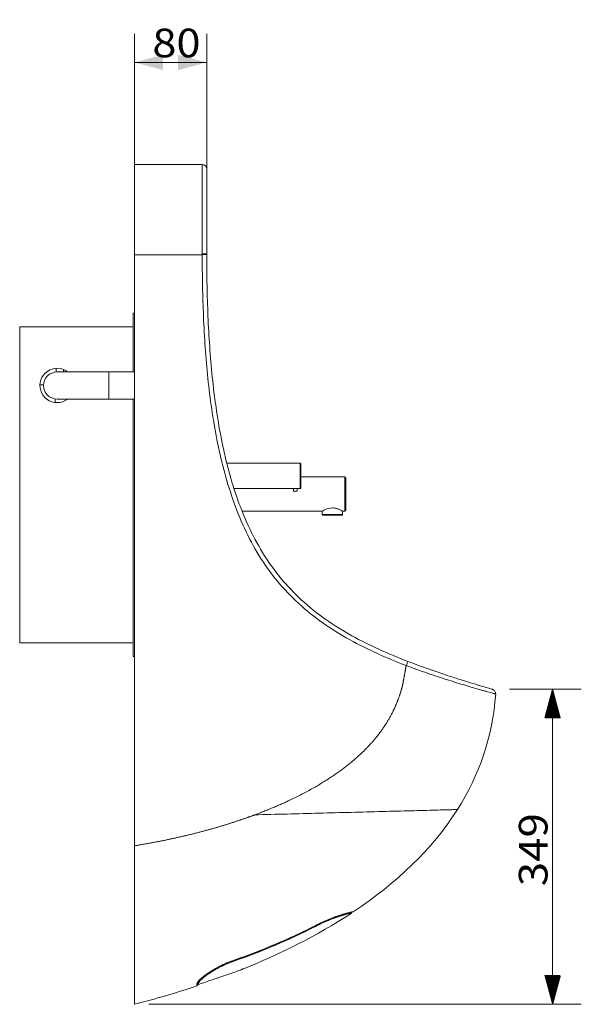
# Model space of a CAD drawing. Units: millimetres. Extents: x 485 to 1409, y 433 to 1333.
# Drawn here: x 1099 to 1409, y 788 to 1333 of the extents above; entities that cross this region are included whole.
import ezdxf

# ---------------------------------------------------------------- set-up
doc = ezdxf.new("R2010")
doc.units = ezdxf.units.MM
for name, color, linetype, true_color in [('1', 7, 'Continuous', 0xffffff), ('2', 7, 'Continuous', 0xffffff), ('256', 7, 'Continuous', 0xffffff)]:
    doc.layers.add(name, color=color, linetype=linetype, true_color=true_color)
doc.styles.add('blockfont', font='simplex.shx')
doc.dimstyles.get("Standard").update_dxf_attribs({"dimtxt": 0.18, "dimasz": 0.18, "dimexe": 0.18, "dimexo": 0.0625, "dimgap": 0.09, "dimtad": 0, "dimtih": 1, "dimtoh": 1, "dimdec": 4, "dimzin": 0, "dimdsep": 46, "dimtxsty": 'Standard', "dimcen": 0.09, "dimadec": 0, "dimazin": 0, "dimtfac": 1, "dimtdec": 4, "dimtofl": 0, "dimtmove": 0, "dimatfit": 3, "dimfxl": 0, "dimtolj": 1, "dimtzin": 0, "dimarcsym": 0})

# ---------------------------------------------------------------- blocks, each defined once
blk = doc.blocks.new('_U1')
at = {"layer": '256', "color": 252, "lineweight": 13}
for p, q in [((1162.19, 1246.26), (1162.19, 1325.27)), ((1202.19, 1211.31), (1202.19, 1325.27)), ((1162.19, 1309.4), (1202.19, 1309.4))]:
    blk.add_line(p, q, dxfattribs=at)
at = {"layer": '256', "color": 252, "lineweight": 18}
for points in [[(1162.19, 1309.4), (1178.06, 1313.65), (1178.06, 1305.14)], [(1202.19, 1309.4), (1186.31, 1305.14), (1186.31, 1313.65)]]:
    blk.add_solid(points, dxfattribs=at)
at = {"layer": '256', "color": 252, "linetype": 'Continuous', "lineweight": 18, "insert": (1172.1, 1312.21), "char_height": 15.875, "attachment_point": 7, "line_spacing_factor": 0.903614, "style": 'blockfont'}
blk.add_mtext('\\W1.1089;80', dxfattribs=at)

msp = doc.modelspace()

# ---------------------------------------------------------------- hatches: boundary and pattern name
at = {"layer": '256', "linetype": 'Continuous', "lineweight": 13}
h = msp.add_hatch(dxfattribs=at)
h.set_pattern_fill('ANSI31', color=252, scale=0.02, angle=-9e-14, style=0)
h.paths.add_polyline_path([(1393.57, 962.42), (1397.82, 946.55), (1389.32, 946.55)], flags=0)
h = msp.add_hatch(dxfattribs=at)
h.set_pattern_fill('ANSI31', color=252, scale=0.02, angle=-1e-13, style=0)
h.paths.add_polyline_path([(1393.57, 787.96), (1389.32, 803.84), (1397.82, 803.84)], flags=0)

# ---------------------------------------------------------------- linework, layer by layer
at = {"layer": '1', "color": 9, "linetype": 'Continuous', "lineweight": 18}
for p, q in [((1162.19, 1252.96), (1199.69, 1252.96)), ((1162.19, 1202.96), (1162.19, 1252.96)), ((1202.19, 1250.46), (1202.19, 1203.38)), ((1202.19, 1247.61), (1202.19, 1203.39)), ((1162.19, 1202.96), (1162.19, 875.71)), ((1283.29, 839.16), (1283.29, 839.16))]:
    msp.add_line(p, q, dxfattribs=at)
at = {"layer": '1', "color": 13, "linetype": 'Continuous', "lineweight": 13}
for p, q in [((1199.69, 1252.96), (1199.69, 1203.4)), ((1199.69, 1202.96), (1162.19, 1202.96)), ((1202.19, 1202.97), (1199.69, 1202.96))]:
    msp.add_line(p, q, dxfattribs=at)
at = {"layer": '1', "color": 9, "linetype": 'Continuous', "lineweight": 18}
msp.add_arc((1199.69, 1250.46), 2.5, 0, 90, dxfattribs=at)
at = {"layer": '1', "color": 13, "linetype": 'Continuous', "lineweight": 13}
for centre, major_axis, ratio, start_param, end_param in [((1199.69, 1203.38), (2.5, 0), 0.008657, 0, 1.570796), ((1283.01, 839.6), (0.5, 0.013), 0.999584, 4.317058, 5.271895), ((1262.3, 832.07), (-0.229, 0.444), 0.000179, 2.794027, 3.144593), ((1217.26, 812.88), (-0.165, 0.472), 0.000062, 3.136879, 3.541911), ((1196.58, 799.74), (-0.5, -0.001), 0.985844, 1.869701, 3.007954)]:
    msp.add_ellipse(centre, major_axis=major_axis, ratio=ratio, start_param=start_param, end_param=end_param, dxfattribs=at)
at = {"layer": '1', "color": 9, "linetype": 'Continuous', "lineweight": 18}
msp.add_ellipse((1196.59, 798.62), major_axis=(-0.483, -0.129), ratio=1, start_param=1.631529, end_param=2.852069, dxfattribs=at)
at = {"layer": '1', "color": 13, "linetype": 'Continuous', "lineweight": 13}
for points, degree in [([(1199.69, 1202.96), (1199.69, 1203.11), (1199.69, 1203.25), (1199.69, 1203.4)], 3), ([(1283.17, 839.1), (1283.21, 839.11), (1283.25, 839.13), (1283.29, 839.16)], 3), ([(1217.41, 812.44), (1232.85, 817.84), (1247.97, 824.16), (1262.51, 831.65)], 3), ([(1196.74, 798.14), (1196.74, 798.14)], 1)]:
    msp.add_open_spline(points, degree=degree, dxfattribs=at)
for points, degree, knots in [([(1312.54, 975.46), (1301.78, 979.62), (1291.27, 984.27), (1276.23, 992.63), (1271.33, 995.66), (1261.87, 1002.32), (1257.35, 1005.92), (1248.9, 1013.65), (1244.95, 1017.79), (1237.65, 1026.64), (1234.26, 1031.39), (1225.17, 1046.12), (1220.44, 1056.59), (1214.72, 1072.96), (1213.06, 1078.49), (1210.15, 1089.56), (1208.89, 1095.13), (1205.59, 1111.9), (1204, 1123.17), (1201.65, 1145.81), (1200.88, 1157.2), (1199.9, 1180.04), (1199.69, 1191.51), (1199.69, 1202.96)], 3, [0, 0, 0, 0, 0.125, 0.125, 0.1875, 0.1875, 0.25, 0.25, 0.3125, 0.3125, 0.375, 0.375, 0.5, 0.5, 0.5625, 0.5625, 0.625, 0.625, 0.75, 0.75, 0.875, 0.875, 1, 1, 1, 1]), ([(1313.45, 977.79), (1313.45, 977.79), (1313.35, 977.54), (1313.02, 976.68), (1312.78, 976.07), (1312.55, 975.46)], 3, [0, 0, 0, 0, 0.5, 0.5, 1, 1, 1, 1]), ([(1228.79, 892.85), (1237.06, 895.93), (1244.65, 899.36), (1256.21, 904.58), (1265.91, 910.5), (1285.36, 922.36), (1296.56, 936.48), (1302.64, 944.14), (1306.43, 952.67), (1308.52, 957.36), (1309.97, 962.4), (1310.12, 962.92), (1310.26, 963.44), (1310.37, 963.84), (1310.47, 964.24), (1310.56, 964.59), (1310.58, 964.66), (1310.64, 964.98), (1310.69, 965.3), (1310.88, 966.36), (1311.28, 968.47), (1311.65, 970.58), (1312.05, 972.69), (1312.38, 974.6), (1312.54, 975.46)], 2, [0, 0, 0, 0.116868, 0.116868, 0.296153, 0.296153, 0.654724, 0.654724, 0.834009, 0.834009, 0.923652, 0.923652, 0.932616, 0.932616, 0.939339, 0.939339, 0.942701, 0.942701, 0.946062, 0.946062, 0.957268, 0.968473, 0.979678, 0.990883, 1, 1, 1]), ([(1353.13, 962.22), (1351.98, 962.58), (1350.72, 962.92), (1348.05, 963.71), (1346.64, 964.13), (1343.66, 965.03), (1342.09, 965.5), (1338.82, 966.51), (1337.09, 967.06), (1331.81, 968.74), (1328.12, 969.94), (1320.44, 972.57), (1316.49, 973.98), (1312.55, 975.46)], 3, [0, 0, 0, 0, 0.125, 0.125, 0.25, 0.25, 0.375, 0.375, 0.5, 0.5, 0.75, 0.75, 1, 1, 1, 1]), ([(1362.07, 959.75), (1362.07, 959.74), (1362.02, 959.75), (1361.82, 959.79), (1361.68, 959.82), (1361.1, 959.97), (1360.53, 960.12), (1359.02, 960.53), (1358.07, 960.8), (1356.41, 961.27), (1355.81, 961.44), (1354.53, 961.81), (1353.84, 961.99), (1353.13, 962.22)], 3, [0, 0, 0, 0, 0.125, 0.125, 0.25, 0.25, 0.5, 0.5, 0.75, 0.75, 0.875, 0.875, 1, 1, 1, 1]), ([(1340.94, 895.78), (1340.94, 895.78), (1340.68, 895.78), (1339.62, 895.75), (1338.8, 895.73), (1336.71, 895.67), (1335.42, 895.64), (1332.38, 895.56), (1330.61, 895.51), (1326.73, 895.41), (1324.63, 895.36), (1320.11, 895.24), (1317.69, 895.17), (1310.14, 894.98), (1304.8, 894.84), (1293.7, 894.55), (1287.89, 894.39), (1276.22, 894.09), (1270.34, 893.93), (1252.62, 893.47), (1240.69, 893.16), (1228.79, 892.85)], 3, [0, 0, 0, 0, 0.0625, 0.0625, 0.125, 0.125, 0.1875, 0.1875, 0.25, 0.25, 0.3125, 0.3125, 0.375, 0.375, 0.5, 0.5, 0.625, 0.625, 0.75, 0.75, 1, 1, 1, 1]), ([(1162.19, 875.71), (1177.52, 878.21), (1191.94, 881.7), (1206.49, 885.21), (1219.74, 889.65), (1224.36, 891.2), (1228.79, 892.85)], 2, [0, 0, 0, 0.425867, 0.425867, 0.851734, 0.851734, 1, 1, 1]), ([(1262.51, 831.65), (1265.05, 832.96), (1267.6, 834.12), (1271.31, 835.63), (1272.5, 836.08), (1274.76, 836.89), (1275.86, 837.26), (1277.85, 837.88), (1278.75, 838.15), (1280.34, 838.59), (1281.03, 838.77), (1282.69, 839.16), (1283.29, 839.26), (1283.29, 839.18)], 3, [0, 0, 0, 0, 0.25, 0.25, 0.375, 0.375, 0.5, 0.5, 0.625, 0.625, 0.75, 0.75, 1, 1, 1, 1]), ([(1283.29, 839.18), (1283.29, 839.18), (1283.29, 839.17), (1283.29, 839.16), (1283.29, 839.16), (1283.29, 839.16), (1283.29, 839.16), (1283.29, 839.16), (1283.29, 839.16), (1283.29, 839.16)], 3, [0, 0, 0, 0, 0.303106, 0.303106, 0.606215, 0.606215, 0.909326, 0.909326, 1, 1, 1, 1]), ([(1196.73, 799.27), (1196.73, 799.52), (1196.88, 799.85), (1197.45, 800.65), (1197.87, 801.13), (1199.49, 802.69), (1201.05, 803.93), (1204.8, 806.47), (1207.03, 807.81), (1211.91, 810.29), (1214.61, 811.47), (1217.41, 812.44)], 3, [0, 0, 0, 0, 0.125, 0.125, 0.25, 0.25, 0.5, 0.5, 0.75, 0.75, 1, 1, 1, 1]), ([(1196.74, 798.14), (1196.74, 798.15), (1196.74, 798.17), (1196.74, 798.25), (1196.74, 798.32), (1196.74, 798.51), (1196.74, 798.63), (1196.73, 798.92), (1196.73, 799.08), (1196.73, 799.27)], 3, [0, 0, 0, 0, 0.234858, 0.234858, 0.489911, 0.489911, 0.744958, 0.744958, 1, 1, 1, 1])]:
    msp.add_open_spline(points, degree=degree, knots=knots, dxfattribs=at)
at = {"layer": '1', "color": 9, "linetype": 'Continuous', "lineweight": 18}
for points, degree in [([(1202.19, 1203.39), (1202.19, 1203.39), (1202.19, 1203.38), (1202.19, 1203.38)], 3), ([(1362.07, 959.75), (1360.42, 935.9), (1352.88, 914.64), (1340.94, 895.78)], 3), ([(1340.94, 895.78), (1326.96, 873.71), (1306.95, 854.93), (1283.29, 839.16)], 3), ([(1283.29, 839.16), (1283.29, 839.16), (1283.29, 839.16), (1283.29, 839.16)], 3), ([(1196.74, 798.14), (1185.34, 794.33), (1173.78, 790.95), (1162.19, 787.96)], 3), ([(1196.74, 798.14), (1196.93, 798.21), (1197.06, 798.39), (1197.08, 798.58)], 3), ([(1197.07, 798.75), (1197.07, 798.75)], 1), ([(1197.08, 798.61), (1197.08, 798.62), (1197.08, 798.68)], 2)]:
    msp.add_open_spline(points, degree=degree, dxfattribs=at)
for points, degree, knots in [([(1202.19, 1203.38), (1202.19, 1203.38), (1202.19, 1203.38), (1202.19, 1203.24), (1202.19, 1203.1), (1202.19, 1202.97)], 3, [0, 0, 0, 0, 0.000073, 0.000073, 1, 1, 1, 1]), ([(1202.19, 1202.97), (1202.19, 1191.63), (1202.4, 1180.29), (1203.35, 1157.7), (1204.11, 1146.44), (1206.41, 1124.03), (1207.96, 1112.89), (1212.27, 1090.77), (1215.03, 1079.77), (1222.51, 1058.14), (1227.14, 1047.77), (1236.08, 1033.17), (1239.41, 1028.46), (1246.61, 1019.68), (1250.51, 1015.58), (1258.85, 1007.92), (1263.32, 1004.35), (1272.68, 997.76), (1277.52, 994.77), (1292.4, 986.5), (1302.8, 981.9), (1313.45, 977.79)], 3, [0, 0, 0, 0, 0.125, 0.125, 0.25, 0.25, 0.375, 0.375, 0.5, 0.5, 0.625, 0.625, 0.6875, 0.6875, 0.75, 0.75, 0.8125, 0.8125, 0.875, 0.875, 1, 1, 1, 1]), ([(1313.45, 977.79), (1319.53, 975.44), (1325.63, 973.29), (1334.04, 970.45), (1336.78, 969.56), (1341.88, 967.92), (1344.24, 967.18), (1348.59, 965.83), (1350.58, 965.23), (1354, 964.19), (1355.46, 963.75), (1357.85, 963.04), (1358.75, 962.77), (1359.97, 962.41), (1360.28, 962.32), (1360.28, 962.32)], 3, [0, 0, 0, 0, 0.25, 0.25, 0.375, 0.375, 0.5, 0.5, 0.625, 0.625, 0.75, 0.75, 0.875, 0.875, 1, 1, 1, 1]), ([(1360.28, 962.32), (1360.82, 962.16), (1361.3, 961.81), (1361.95, 960.89), (1362.1, 960.31), (1362.07, 959.75)], 3, [0, 0, 0, 0, 0.5, 0.5, 1, 1, 1, 1]), ([(1162.19, 787.96), (1162.19, 787.96), (1162.19, 789.69), (1162.19, 791.4), (1162.19, 794.76), (1162.19, 798.09), (1162.19, 802.9), (1162.19, 807.73), (1162.19, 813.85), (1162.19, 819.94), (1162.19, 827.08), (1162.19, 834.24), (1162.19, 842.18), (1162.19, 850.15), (1162.19, 858.58), (1162.19, 867.09), (1162.19, 875.71)], 2, [0, 0, 0, 0.125, 0.125, 0.25, 0.25, 0.375, 0.375, 0.5, 0.5, 0.625, 0.625, 0.75, 0.75, 0.875, 0.875, 1, 1, 1]), ([(1262.53, 831.62), (1262.66, 831.69), (1263.26, 832), (1264.32, 832.53), (1265.72, 833.2), (1267.13, 833.84), (1268.56, 834.46), (1269.97, 835.05), (1271.36, 835.6), (1272.69, 836.11), (1273.98, 836.58), (1275.19, 837), (1276.33, 837.38), (1277.39, 837.71), (1278.37, 838.01), (1279.28, 838.27), (1280.1, 838.5), (1280.83, 838.69), (1281.47, 838.85), (1282.01, 838.97), (1282.43, 839.05), (1282.73, 839.11), (1282.9, 839.13), (1282.94, 839.13), (1282.95, 839.13), (1282.95, 839.13)], 3, [0, 0, 0, 0, 0.013911, 0.063158, 0.109868, 0.159049, 0.208909, 0.258846, 0.308592, 0.357963, 0.406813, 0.455038, 0.502586, 0.549439, 0.596205, 0.642999, 0.690004, 0.737117, 0.784179, 0.831035, 0.877481, 0.92315, 0.961252, 0.996954, 1, 1, 1, 1]), ([(1282.82, 839.11), (1282.82, 839.11), (1282.86, 839.09), (1282.96, 839.07), (1283.13, 839.07), (1283.24, 839.12), (1283.29, 839.16)], 3, [0, 0, 0, 0, 0.017268, 0.297293, 0.624637, 1, 1, 1, 1]), ([(1217.43, 812.41), (1218.7, 812.85), (1222.03, 814.02), (1227.36, 816), (1233.41, 818.36), (1239.39, 820.82), (1245.31, 823.38), (1251.09, 826), (1256.67, 828.67), (1260.46, 830.54), (1262.37, 831.55), (1262.52, 831.63)], 3, [0, 0, 0, 0, 0.082654, 0.215337, 0.347758, 0.479721, 0.611042, 0.741557, 0.867929, 0.989627, 1, 1, 1, 1]), ([(1197.08, 799.68), (1197.08, 799.72), (1197.09, 799.83), (1197.14, 799.98), (1197.28, 800.23), (1197.51, 800.56), (1197.83, 800.95), (1198.26, 801.41), (1198.79, 801.92), (1199.42, 802.49), (1200.16, 803.1), (1200.99, 803.76), (1201.91, 804.44), (1202.92, 805.15), (1204.02, 805.88), (1205.2, 806.62), (1206.46, 807.37), (1207.78, 808.11), (1209.15, 808.84), (1210.56, 809.55), (1212.01, 810.23), (1213.48, 810.88), (1214.97, 811.5), (1216.29, 812), (1217.11, 812.3), (1217.43, 812.41)], 3, [0, 0, 0, 0, 0.030687, 0.06471, 0.100084, 0.137741, 0.177545, 0.219167, 0.262314, 0.306749, 0.352264, 0.398651, 0.445684, 0.49311, 0.540773, 0.589354, 0.638116, 0.686868, 0.735411, 0.783602, 0.831325, 0.878503, 0.9251, 0.971116, 1, 1, 1, 1]), ([(1197.06, 799.87), (1197.06, 799.87), (1197.06, 799.87), (1197.06, 799.68), (1197.06, 799.52), (1197.07, 799.23), (1197.07, 799.12), (1197.07, 798.93), (1197.07, 798.86), (1197.07, 798.81)], 3, [0, 0, 0, 0, 0.000003, 0.000003, 0.333343, 0.333343, 0.666694, 0.666694, 1, 1, 1, 1]), ([(1197.08, 798.62), (1197.08, 798.62), (1197.08, 798.64), (1197.09, 798.67), (1197.09, 798.84), (1197.09, 799.05), (1197.09, 799.21), (1197.09, 799.25)], 3, [0, 0, 0, 0, 0.121523, 0.361841, 0.611144, 0.894278, 1, 1, 1, 1])]:
    msp.add_open_spline(points, degree=degree, knots=knots, dxfattribs=at)
at = {"layer": '2', "color": 9, "linetype": 'Continuous', "lineweight": 18}
for p, q in [((1162.19, 1170.54), (1161.44, 1170.54)), ((1161.44, 1138.04), (1161.44, 1170.54)), ((1098.69, 1163.04), (1161.44, 1163.04)), ((1098.69, 988.04), (1098.69, 1163.04)), ((1118.94, 1140.03), (1118.94, 1138.02)), ((1122.94, 1138.04), (1122.94, 1139.36)), ((1148.08, 1138.04), (1119.4, 1138.04)), ((1162.19, 1138.04), (1148.08, 1138.04)), ((1111.91, 1130.96), (1109.91, 1130.96)), ((1118.35, 1121.1), (1118.35, 1123.11)), ((1119.4, 1123.04), (1148.08, 1123.04)), ((1148.08, 1123.04), (1162.19, 1123.04)), ((1161.44, 980.54), (1161.44, 1123.04)), ((1253.94, 1087.46), (1213.32, 1087.46)), ((1254.19, 1087.21), (1254.19, 1073.71)), ((1217.33, 1073.46), (1250.2, 1073.46)), ((1250.19, 1073.47), (1250.19, 1071.96)), ((1252.19, 1071.96), (1250.19, 1071.96)), ((1252.19, 1071.96), (1252.19, 1073.46)), ((1252.19, 1073.46), (1253.94, 1073.46)), ((1098.69, 988.04), (1161.44, 988.04)), ((1162.19, 980.54), (1161.44, 980.54)), ((1282.24, 838.61), (1282.35, 839.04)), ((1222.56, 807.65), (1222.57, 807.65))]:
    msp.add_line(p, q, dxfattribs=at)
at = {"layer": '2', "color": 13, "linetype": 'Continuous', "lineweight": 13}
for p, q in [((1148.08, 1138.04), (1148.08, 1123.04)), ((1253.94, 1087.46), (1253.94, 1073.46)), ((1282.35, 839.04), (1282.24, 838.64)), ((1262.2, 831.39), (1262.2, 831.46)), ((1217.2, 812.33), (1217.2, 812.19))]:
    msp.add_line(p, q, dxfattribs=at)
at = {"layer": '2', "color": 9, "linetype": 'Continuous', "lineweight": 18}
for centre, radius, start, end in [((1119.4, 1130.54), 9.5, 52.1381, 270), ((1119.4, 1130.54), 7.5, 90, 270), ((1119.4, 1130.54), 7.5, 90, 270), ((1119.4, 1130.54), 9.5, 270, 307.8675), ((1253.94, 1087.21), 0.25, 0, 90), ((1253.94, 1073.71), 0.25, 270, 0)]:
    msp.add_arc(centre, radius, start, end, dxfattribs=at)
at = {"layer": '2', "color": 13, "linetype": 'Continuous', "lineweight": 13}
for centre, major_axis, ratio, start_param, end_param in [((1281.76, 838.77), (-0.5, 0.003), 0.999482, 2.155208, 2.885029), ((1262.13, 831.52), (-0.229, 0.444), 0.000262, 1.866167, 2.810309), ((1217.15, 812.32), (-0.165, 0.472), 0.000155, 1.848576, 2.756909), ((1197.54, 800.04), (-0.5, 0), 0.986105, 0.265259, 0.344593), ((1197.54, 799.48), (-0.5, 0), 0.993158, 0.263374, 1.881192), ((1197.54, 800.04), (-0.5, 0), 0.986105, 0.45503, 1.874547)]:
    msp.add_ellipse(centre, major_axis=major_axis, ratio=ratio, start_param=start_param, end_param=end_param, dxfattribs=at)
at = {"layer": '2', "color": 9, "linetype": 'Continuous', "lineweight": 18}
for centre, major_axis, ratio, start_param, end_param in [((1281.76, 838.74), (-0.484, 0.126), 1, 2.408848, 3.135344), ((1197.54, 799.48), (-0.439, 0.239), 0.999035, 0.760509, 2.381084), ((1197.54, 799.48), (0.439, -0.239), 0.99903, 4.083178, 5.522673)]:
    msp.add_ellipse(centre, major_axis=major_axis, ratio=ratio, start_param=start_param, end_param=end_param, dxfattribs=at)
for points, knots in [([(1250.19, 1073.46), (1250.19, 1073.46), (1250.2, 1073.47), (1250.24, 1073.47), (1250.28, 1073.48), (1250.4, 1073.49), (1250.47, 1073.5), (1250.65, 1073.52), (1250.75, 1073.52), (1250.96, 1073.53), (1251.07, 1073.54), (1251.3, 1073.54), (1251.41, 1073.53), (1251.62, 1073.52), (1251.72, 1073.52), (1251.89, 1073.5), (1251.97, 1073.49), (1252.09, 1073.48), (1252.14, 1073.47), (1252.18, 1073.47), (1252.19, 1073.46), (1252.19, 1073.46)], [0, 0, 0, 0, 0.070483, 0.070483, 0.176686, 0.176686, 0.283605, 0.283605, 0.39135, 0.39135, 0.498741, 0.498741, 0.605131, 0.605131, 0.711442, 0.711442, 0.81871, 0.81871, 0.926487, 0.926487, 1, 1, 1, 1]), ([(1209.02, 802.84), (1210.15, 803.24), (1211.27, 803.62), (1213.45, 804.37), (1214.52, 804.73), (1217.51, 805.73), (1219.24, 806.32), (1220.48, 806.81)], [0, 0, 0, 0, 0.25, 0.25, 0.5, 0.5, 1, 1, 1, 1]), ([(1222.56, 807.65), (1222.56, 807.65), (1222.56, 807.65), (1222.57, 807.65), (1222.11, 807.46), (1221.25, 807.12)], [0, 0, 0, 0, 0.000131, 0.000131, 1, 1, 1, 1]), ([(1197.69, 799.01), (1198.32, 799.21), (1198.96, 799.42), (1202.12, 800.46), (1204.65, 801.31), (1207.79, 802.4), (1208.41, 802.62), (1209.02, 802.84)], [0, 0, 0, 0, 0.167163, 0.167163, 0.83587, 0.83587, 1, 1, 1, 1])]:
    msp.add_open_spline(points, degree=3, knots=knots, dxfattribs=at)
for points in [[(1282.03, 838.32), (1263.55, 826.15), (1242.9, 815.78), (1221.19, 807.1)], [(1282.03, 838.32), (1282.08, 838.36), (1282.13, 838.4), (1282.17, 838.45)], [(1221.19, 807.1), (1220.95, 807), (1220.72, 806.91), (1220.48, 806.81)], [(1197.69, 799), (1197.69, 799), (1197.69, 799), (1197.69, 799.01)]]:
    msp.add_open_spline(points, degree=3, dxfattribs=at)
at = {"layer": '2', "color": 13, "linetype": 'Continuous', "lineweight": 13}
for points, knots in [([(1262.2, 831.39), (1264.63, 832.61), (1267.13, 833.74), (1271.87, 835.66), (1274.13, 836.46), (1277.95, 837.68), (1279.53, 838.12), (1281.67, 838.63), (1282.24, 838.72), (1282.24, 838.64)], [0, 0, 0, 0, 0.25, 0.25, 0.5, 0.5, 0.75, 0.75, 1, 1, 1, 1]), ([(1282.03, 838.35), (1282.03, 838.39), (1281.89, 838.39), (1281.35, 838.3), (1280.94, 838.21), (1279.37, 837.83), (1277.81, 837.39), (1274.06, 836.17), (1271.84, 835.38), (1268.35, 833.94), (1267.14, 833.41), (1264.75, 832.3), (1263.55, 831.72), (1262.35, 831.1)], [0, 0, 0, 0, 0.125, 0.125, 0.25, 0.25, 0.5, 0.5, 0.75, 0.75, 0.875, 0.875, 1, 1, 1, 1]), ([(1282.03, 838.32), (1282.03, 838.32), (1282.03, 838.32), (1282.03, 838.32), (1282.03, 838.32), (1282.03, 838.33), (1282.03, 838.33), (1282.03, 838.34), (1282.03, 838.35), (1282.03, 838.35)], [0, 0, 0, 0, 0.236281, 0.236281, 0.490856, 0.490856, 0.745429, 0.745429, 1, 1, 1, 1]), ([(1282.24, 838.64), (1282.24, 838.64), (1282.24, 838.64), (1282.24, 838.63), (1282.24, 838.63), (1282.24, 838.62), (1282.24, 838.62), (1282.24, 838.61), (1282.24, 838.61), (1282.24, 838.61), (1282.24, 838.61), (1282.24, 838.61)], [0, 0, 0, 0, 0.000008, 0.000008, 0.254567, 0.254567, 0.509143, 0.509143, 0.763719, 0.763719, 1, 1, 1, 1]), ([(1208.95, 808.73), (1209.15, 808.83), (1209.34, 808.92), (1211.94, 810.2), (1214.48, 811.26), (1217.2, 812.19)], [0, 0, 0, 0, 0.075552, 0.075552, 1, 1, 1, 1]), ([(1217.3, 811.89), (1214.65, 810.96), (1212.16, 809.89), (1207.47, 807.53), (1205.37, 806.3), (1202.67, 804.5), (1201.86, 803.92), (1200.43, 802.81), (1199.8, 802.27), (1198.77, 801.3), (1198.37, 800.86), (1197.83, 800.12), (1197.68, 799.8), (1197.69, 799.57)], [0, 0, 0, 0, 0.25, 0.25, 0.5, 0.5, 0.625, 0.625, 0.75, 0.75, 0.875, 0.875, 1, 1, 1, 1]), ([(1197.69, 799.57), (1197.69, 799.38), (1197.69, 799.22), (1197.69, 799.05), (1197.69, 799.03), (1197.69, 799.01)], [0, 0, 0, 0, 0.855075, 0.855075, 1, 1, 1, 1])]:
    msp.add_open_spline(points, degree=3, knots=knots, dxfattribs=at)
for points, degree in [([(1282.03, 838.32), (1282.03, 838.32)], 1), ([(1217.2, 812.19), (1232.6, 817.59), (1247.69, 823.91), (1262.2, 831.39)], 3), ([(1262.35, 831.1), (1247.82, 823.61), (1232.73, 817.29), (1217.3, 811.89)], 3)]:
    msp.add_open_spline(points, degree=degree, dxfattribs=at)
at = {"layer": '256', "color": 9, "linetype": 'Continuous', "lineweight": 18}
for p, q in [((1278.69, 1079.96), (1254.19, 1079.96)), ((1279.19, 1061.46), (1279.19, 1079.46)), ((1279.19, 1079.46), (1279.19, 1079.46)), ((1221.77, 1060.96), (1266.09, 1060.96)), ((1266.09, 1060.96), (1266.09, 1059.08)), ((1266.34, 1058.83), (1271.69, 1058.83)), ((1271.69, 1058.83), (1277.04, 1058.83)), ((1277.28, 1060.96), (1278.69, 1060.96)), ((1277.29, 1059.08), (1277.29, 1060.97))]:
    msp.add_line(p, q, dxfattribs=at)
at = {"layer": '256', "color": 13, "linetype": 'Continuous', "lineweight": 13}
for p, q in [((1278.69, 1060.96), (1278.69, 1079.96)), ((1277.29, 1059.08), (1266.09, 1059.08))]:
    msp.add_line(p, q, dxfattribs=at)
at = {"layer": '256', "color": 252, "linetype": 'Continuous', "lineweight": 13}
for p, q in [((1369.71, 962.42), (1409.45, 962.42)), ((1393.57, 787.96), (1393.57, 962.42)), ((1170.13, 787.96), (1409.45, 787.96))]:
    msp.add_line(p, q, dxfattribs=at)
at = {"layer": '256', "color": 9, "linetype": 'Continuous', "lineweight": 18}
for centre, radius, start, end in [((1278.69, 1079.46), 0.5, 0, 90), ((1266.34, 1059.08), 0.25, 180, 270), ((1277.04, 1059.08), 0.25, 270, 0), ((1278.69, 1061.46), 0.5, 270, 0)]:
    msp.add_arc(centre, radius, start, end, dxfattribs=at)
msp.add_open_spline([(1277.29, 1060.96), (1277.29, 1060.96), (1276.66, 1061.36), (1275.15, 1062.06), (1274.55, 1062.3), (1273.2, 1062.67), (1272.45, 1062.79), (1270.19, 1062.79), (1268.76, 1062.3), (1266.72, 1061.37), (1266.09, 1060.96), (1266.09, 1060.96)], degree=3, knots=[0, 0, 0, 0, 0.249997, 0.249997, 0.374998, 0.374998, 0.499998, 0.499998, 0.749999, 0.749999, 1, 1, 1, 1], dxfattribs=at)

# ---------------------------------------------------------------- texts
at = {"layer": '256', "color": 252, "linetype": 'Continuous', "lineweight": 18, "insert": (1390.76, 853.31), "char_height": 15.875, "attachment_point": 7, "rotation": 90, "line_spacing_factor": 0.903614, "style": 'blockfont'}
msp.add_mtext('\\W1.1228;349', dxfattribs=at)

# ---------------------------------------------------------------- dimensions: what is measured, and where the dimension line sits
at = {"layer": '256', "color": 252, "linetype": 'Continuous', "lineweight": 18}
dim = msp.add_linear_dim(base=(1202.19, 1309.4), p1=(1162.19, 1238.32), p2=(1202.19, 1203.38), dimstyle='Standard', override={"dimtxt": 15.875, "dimasz": 15.875, "dimexe": 15.875, "dimexo": 7.9375, "dimgap": 7.9375, "dimtad": 1, "dimtih": 1, "dimtoh": 0, "dimdec": 0, "dimlfac": 2, "dimzin": 8, "dimdsep": 44, "dimlunit": 2, "dimtxsty": 'blockfont', "dimsah": 1, "dimse1": 0, "dimse2": 0, "dimsd1": 0, "dimsd2": 0, "dimclrd": 252, "dimclre": 252, "dimclrt": 252, "dimtol": 0, "dimtm": -0.1, "dimtfac": 0.2, "dimtdec": 2, "dimtofl": 1, "dimtmove": 0, "dimatfit": 2, "dimtzin": 8, "dimlwd": 13, "dimlwe": 13}, dxfattribs=at)
dim.commit()
dim.dimension.update_dxf_attribs({"geometry": '_U1', "text_midpoint": (1184.63, 1309.4), "dimtype": 160})

doc.saveas('drawing.dxf')
